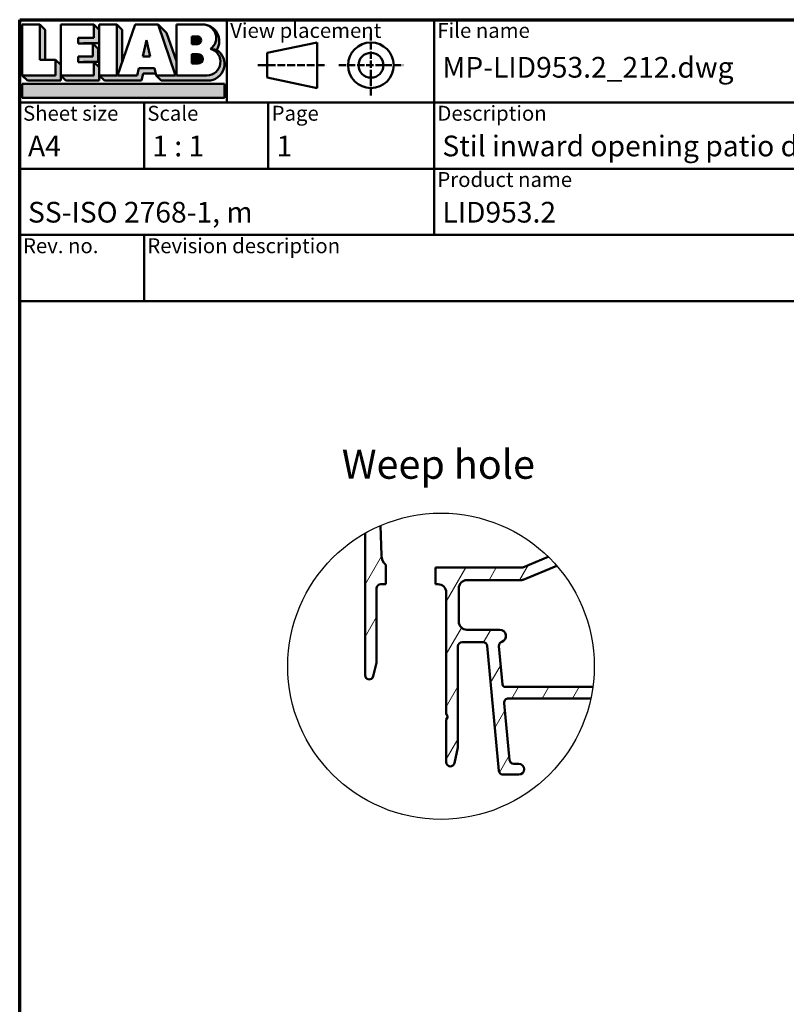
# Model space of a CAD drawing. Units: millimetres. Extents: x 13 to 821, y -287 to 287.
# Drawn here: x 15 to 107, y 168 to 287 of the extents above; entities that cross this region are included whole.
import ezdxf
from ezdxf.enums import TextEntityAlignment as Align

# ---------------------------------------------------------------- set-up
doc = ezdxf.new("R2018")
doc.units = ezdxf.units.MM
doc.linetypes.add('DASHED', pattern=[0.2068, 0.1655, -0.0413])
for name, color, linetype, lineweight in [('Border (ISO)', 8, 'Continuous', 70), ('Detail Boundary (ISO)', 7, 'Continuous', 25), ('Hatch (ISO)', 8, 'Continuous', 18), ('Symbol (ISO)', 3, 'Continuous', 25), ('Title (ISO)', 8, 'Continuous', 50), ('Visible (ISO)', 7, 'Continuous', 50)]:
    doc.layers.add(name, color=color, linetype=linetype, lineweight=lineweight)
doc.styles.add('Note Text (ISO)', font='tahoma.ttf')
doc.styles.get("Standard").update_dxf_attribs({"font": 'calibri.ttf'})

# ---------------------------------------------------------------- blocks, each defined once
blk = doc.blocks.new('Borders LEIAB A4 Border')
at = {"layer": 'Border (ISO)'}
for p, q in [((14.99999999999995, 287), (200, 287)), ((15, 9.999999999999975), (14.99999999999995, 287))]:
    blk.add_line(p, q, dxfattribs=at)
blk = doc.blocks.new('Title Blocks LEIAB A4 en2')
at = {"layer": 'Hatch (ISO)'}
for points in [[(20.16179764687418, 199.9152215911035), (20.79979764687419, 199.9152215911035), (20.79979764687418, 203.5292215911035), (20.16179764687418, 204.1672215911035)], [(24.79479764687418, 201.8822215911035), (25.43279764687418, 201.8822215911035), (25.43279764687418, 201.9222215911035), (27.34379764687418, 201.9222215911035), (27.34379764687418, 203.5292215911035), (26.70579764687417, 204.1672215911035), (26.70579764687418, 202.5602215911035), (24.79479764687418, 202.5602215911035)], [(29.46979764687418, 198.0242215911035), (27.34379764687418, 198.0242215911035), (27.98179764687415, 197.3862215911035), (32.43001855572033, 197.3862215911035), (32.62179968850064, 198.2372215911035), (34.14535828930649, 198.2372215911035), (34.00157877965449, 198.8752215911035), (32.11157877965449, 198.8752215911035), (31.91979764687418, 198.0242215911035), (29.55679764687418, 198.0242215911035), (30.10779764687418, 199.6244417847029), (30.10779764687418, 203.5292215911035), (29.46979764687418, 204.1672215911035)], [(33.05657877965449, 202.2762215911035), (32.61707877965449, 200.2932215911035), (33.49607877965449, 200.2932215911035)], [(24.79479764687418, 199.6322215911036), (25.43279764687418, 199.6322215911036), (25.43279764687418, 199.6722215911035), (27.21379764687418, 199.6722215911035), (27.21379764687418, 201.2442215911035), (26.57579764687419, 201.8822215911035), (26.57579764687419, 200.3102215911035), (24.79479764687418, 200.3102215911035)], [(18.03579764687418, 198.0242215911035), (18.67379764687415, 197.3862215911035), (22.68979764687418, 197.3862215911035), (22.68979764687418, 199.2772215911035), (22.05179764687418, 199.9152215911035), (22.05179764687418, 198.0242215911035)], [(22.68979764687418, 198.0242215911035), (23.32779764687415, 197.3862215911035), (27.34379764687418, 197.3862215911035), (27.34379764687418, 198.9942215911036), (26.70579764687417, 199.6322215911036), (26.70579764687417, 198.0242215911035)], [(42.44935991243481, 197.0132215911035), (42.44935991243481, 195.3232215911035), (18.03579764687418, 195.3232215911035), (18.03579764687418, 197.0132215911035)]]:
    blk.add_hatch(color=256, dxfattribs=at).paths.add_polyline_path(points)
h = blk.add_hatch(color=256, dxfattribs=at)
edge = h.paths.add_edge_path()
edge.add_line((34.44115538399639, 204.1672215911035), (36.55635991243481, 198.0242215911035))
edge.add_line((36.55635991243481, 198.0242215911035), (34.19335991243481, 198.0242215911035))
edge.add_line((34.19335991243481, 198.0242215911035), (34.83135991243477, 197.3862215911035))
edge.add_line((34.83135991243478, 197.3862215911035), (40.44335991243481, 197.3862215911035))
edge.add_arc((40.4433599124348, 199.3922215911035), 2.006, 270, 417.7769442907888)
edge.add_line((41.51299269164682, 201.0892548016316), (40.77355450788123, 201.2248519777127))
edge.add_arc((40.33035991243481, 199.6552215911035), 1.631, -90, 74.23265385557198, ccw=False)
edge.add_line((40.33035991243481, 198.0242215911035), (36.64335991243481, 198.0242215911035))
edge.add_line((36.64335991243482, 198.0242215911035), (36.64335991243482, 199.7312063692968))
edge.add_line((36.64335991243482, 199.7312063692968), (35.47026993613203, 203.1381070389678))
edge.add_line((35.47026993613203, 203.1381070389679), (34.44115538399639, 204.1672215911035))
h = blk.add_hatch(color=256, dxfattribs=at)
edge = h.paths.add_edge_path()
edge.add_line((40.77355450788123, 201.2248519777128), (41.51299269164682, 201.0892548016316))
edge.add_arc((39.82835991243481, 202.1672215911035), 2.000000000000001, 327.3855390956992, 450.0000000000003)
edge.add_arc((39.82835991243481, 202.5442215911035), 1.623, -54.382239832680625, 90, ccw=False)
h = blk.add_hatch(color=256, dxfattribs=at)
edge = h.paths.add_edge_path()
edge.add_line((39.17935991243481, 202.7322215911035), (38.50135991243481, 202.7322215911035))
edge.add_line((38.50135991243481, 202.7322215911035), (38.50135991243481, 201.8032215911035))
edge.add_line((38.50135991243481, 201.8032215911035), (39.1793599124348, 201.8032215911035))
edge.add_arc((39.17935991243481, 202.2677215911035), 0.464500000000001, 270, 450)
h = blk.add_hatch(color=256, dxfattribs=at)
edge = h.paths.add_edge_path()
edge.add_line((38.50135991243481, 200.6002215911035), (38.50135991243481, 199.4592215911035))
edge.add_line((38.50135991243481, 199.4592215911035), (39.28535991243481, 199.4592215911035))
edge.add_arc((39.28535991243481, 200.0297215911035), 0.5704999999999982, 270, 450)
edge.add_line((39.28535991243481, 200.6002215911035), (38.50135991243481, 200.6002215911035))
at = {"layer": 'Title (ISO)'}
for p, q in [((17.74257877965449, 204.7452215911035), (202.7425787796545, 204.7452215911035)), ((17.7425787796545, 170.7452215911035), (17.74257877965449, 204.7452215911035)), ((42.7425787796545, 204.7452215911035), (42.7425787796545, 194.7452215911035)), ((67.74257877965451, 204.7452215911035), (67.74257877965451, 178.7452215911035)), ((135.2425787796545, 204.7452215911035), (135.2425787796545, 194.7452215911035)), ((202.7425787796545, 204.7452215911035), (202.7425787796545, 170.7452215911035)), ((18.03579764687418, 204.1672215911035), (18.03579764687418, 198.0242215911035)), ((20.16179764687418, 204.1672215911035), (18.03579764687418, 204.1672215911035)), ((20.16179764687418, 199.9152215911035), (20.16179764687418, 204.1672215911035)), ((20.16179764687418, 204.1672215911035), (20.79979764687418, 203.5292215911035)), ((20.79979764687418, 203.5292215911035), (20.79979764687419, 199.9152215911035)), ((22.68979764687418, 204.1672215911035), (22.68979764687418, 198.0242215911035)), ((26.70579764687417, 204.1672215911035), (22.68979764687418, 204.1672215911035)), ((26.70579764687418, 202.5602215911035), (26.70579764687417, 204.1672215911035)), ((26.70579764687417, 204.1672215911035), (27.34379764687418, 203.5292215911035)), ((27.34379764687418, 204.1672215911035), (29.46979764687418, 204.1672215911035)), ((27.34379764687418, 198.0242215911035), (27.34379764687418, 204.1672215911035)), ((27.34379764687418, 203.5292215911035), (27.34379764687418, 201.9222215911035)), ((29.46979764687418, 204.1672215911035), (29.46979764687418, 198.0242215911035)), ((29.46979764687418, 204.1672215911035), (30.10779764687418, 203.5292215911035)), ((29.55679764687418, 198.0242215911035), (31.67200217531259, 204.1672215911035)), ((30.10779764687418, 203.5292215911035), (30.10779764687418, 199.6244417847029)), ((31.67200217531259, 204.1672215911035), (34.44115538399639, 204.1672215911035)), ((34.44115538399639, 204.1672215911035), (36.55635991243481, 198.0242215911035)), ((34.44115538399639, 204.1672215911035), (35.47026993613203, 203.1381070389679)), ((36.64335991243481, 204.1672215911035), (39.82835991243481, 204.1672215911035)), ((36.64335991243482, 199.7312063692968), (36.64335991243481, 204.1672215911035)), ((36.64335991243482, 199.7312063692968), (36.64335991243481, 204.1672215911035)), ((36.64335991243481, 204.1672215911035), (39.82835991243481, 204.1672215911035)), ((24.79479764687418, 201.8822215911035), (24.79479764687418, 202.5602215911035)), ((24.79479764687418, 202.5602215911035), (26.70579764687418, 202.5602215911035)), ((33.05657877965449, 202.2762215911035), (32.61707877965449, 200.2932215911035)), ((33.49607877965449, 200.2932215911035), (33.05657877965449, 202.2762215911035)), ((35.47026993613203, 203.1381070389679), (36.64335991243482, 199.7312063692968)), ((39.17935991243481, 202.7322215911035), (38.50135991243481, 202.7322215911035)), ((38.50135991243481, 202.7322215911035), (38.50135991243481, 201.8032215911035)), ((26.57579764687419, 201.8822215911035), (24.79479764687418, 201.8822215911035)), ((27.34379764687418, 201.9222215911035), (25.43279764687418, 201.9222215911035)), ((25.43279764687418, 201.9222215911035), (25.43279764687418, 201.8822215911035)), ((26.57579764687419, 200.3102215911035), (26.57579764687419, 201.8822215911035)), ((26.57579764687419, 201.8822215911035), (27.21379764687418, 201.2442215911035)), ((27.21379764687418, 201.2442215911035), (27.21379764687418, 199.6722215911035)), ((38.50135991243481, 201.8032215911035), (39.17935991243481, 201.8032215911035)), ((41.51299269164682, 201.0892548016316), (40.77355450788123, 201.2248519777128)), ((53.61757877965449, 201.9952215911035), (47.61757877965449, 200.7452215911035)), ((53.61757877965449, 196.4952215911035), (53.61757877965449, 201.9952215911035)), ((22.05179764687418, 199.9152215911035), (20.16179764687418, 199.9152215911035)), ((22.05179764687418, 198.0242215911035), (22.05179764687418, 199.9152215911035)), ((22.68979764687418, 199.2772215911035), (22.05179764687418, 199.9152215911035)), ((24.79479764687418, 199.6322215911036), (24.79479764687418, 200.3102215911035)), ((24.79479764687418, 200.3102215911035), (26.57579764687419, 200.3102215911035)), ((32.61707877965449, 200.2932215911035), (33.49607877965449, 200.2932215911035)), ((38.50135991243481, 200.6002215911035), (38.50135991243481, 199.4592215911035)), ((39.28535991243481, 200.6002215911035), (38.50135991243481, 200.6002215911035)), ((47.61757877965449, 200.7452215911035), (47.61757877965449, 197.7452215911035)), ((22.68979764687418, 197.3862215911035), (22.68979764687418, 199.2772215911035)), ((26.70579764687417, 199.6322215911036), (24.79479764687418, 199.6322215911036)), ((27.21379764687418, 199.6722215911035), (25.43279764687418, 199.6722215911035)), ((25.43279764687418, 199.6722215911035), (25.43279764687418, 199.6322215911036)), ((26.70579764687417, 198.0242215911035), (26.70579764687417, 199.6322215911036)), ((27.34379764687418, 198.9942215911036), (26.70579764687417, 199.6322215911036)), ((27.34379764687418, 197.3862215911035), (27.34379764687418, 198.9942215911036)), ((32.11157877965449, 198.8752215911035), (31.91979764687418, 198.0242215911035)), ((34.00157877965449, 198.8752215911035), (32.11157877965449, 198.8752215911035)), ((34.19335991243481, 198.0242215911035), (34.00157877965449, 198.8752215911035)), ((36.64335991243482, 198.0242215911035), (36.64335991243482, 199.7312063692968)), ((38.50135991243481, 199.4592215911035), (39.28535991243481, 199.4592215911035)), ((18.03579764687418, 198.0242215911035), (22.05179764687418, 198.0242215911035)), ((18.03579764687418, 198.0242215911035), (18.67379764687415, 197.3862215911035)), ((22.68979764687418, 198.0242215911035), (26.70579764687417, 198.0242215911035)), ((22.68979764687418, 198.0242215911035), (23.32779764687415, 197.3862215911035)), ((29.46979764687418, 198.0242215911035), (27.34379764687418, 198.0242215911035)), ((27.34379764687418, 198.0242215911035), (27.98179764687415, 197.3862215911035)), ((31.91979764687418, 198.0242215911035), (29.55679764687418, 198.0242215911035)), ((32.43001855572033, 197.3862215911035), (32.62179968850064, 198.2372215911035)), ((32.62179968850064, 198.2372215911035), (34.14535828930649, 198.2372215911035)), ((36.55635991243481, 198.0242215911035), (34.19335991243481, 198.0242215911035)), ((34.19335991243481, 198.0242215911035), (34.83135991243478, 197.3862215911035)), ((36.64335991243482, 198.0242215911035), (40.33035991243481, 198.0242215911035)), ((47.61757877965449, 197.7452215911035), (53.61757877965449, 196.4952215911035)), ((18.03579764687418, 197.0132215911035), (42.44935991243481, 197.0132215911035)), ((18.03579764687418, 195.3232215911035), (18.03579764687418, 197.0132215911035)), ((18.67379764687415, 197.3862215911035), (22.68979764687418, 197.3862215911035)), ((23.32779764687415, 197.3862215911035), (27.34379764687418, 197.3862215911035)), ((27.98179764687415, 197.3862215911035), (32.43001855572033, 197.3862215911035)), ((34.83135991243478, 197.3862215911035), (40.4433599124348, 197.3862215911035)), ((42.44935991243481, 197.0132215911035), (42.44935991243481, 195.3232215911035)), ((42.44935991243481, 195.3232215911035), (18.03579764687418, 195.3232215911035)), ((202.7425787796545, 194.7452215911035), (17.7425787796545, 194.7452215911035)), ((32.74257877965449, 194.7452215911035), (32.7425787796545, 186.7452215911035)), ((47.7425787796545, 194.7452215911035), (47.7425787796545, 186.7452215911035)), ((202.7425787796545, 186.7452215911035), (17.7425787796545, 186.7452215911035)), ((135.2425787796545, 186.7452215911035), (135.2425787796545, 178.7452215911035)), ((168.9925787796545, 186.7452215911035), (168.9925787796545, 178.7452215911035)), ((202.7425787796545, 178.7452215911035), (17.7425787796545, 178.7452215911035)), ((32.7425787796545, 178.7452215911035), (32.7425787796545, 170.7452215911035)), ((202.7425787796545, 170.7452215911035), (17.7425787796545, 170.7452215911035))]:
    blk.add_line(p, q, dxfattribs=at)
at = {"layer": 'Title (ISO)', "linetype": 'DASHED', "ltscale": 5.353688716888428}
for p, q in [((60.1175787796545, 203.1202215911035), (60.1175787796545, 195.3702215911035)), ((56.24257877965449, 199.2452215911035), (63.9925787796545, 199.2452215911035))]:
    blk.add_line(p, q, dxfattribs=at)
at = {"layer": 'Title (ISO)', "linetype": 'DASHED', "ltscale": 5.699088096618652}
blk.add_line((46.4925787796545, 199.2452215911035), (54.7425787796545, 199.2452215911035), dxfattribs=at)
at = {"layer": 'Title (ISO)'}
for radius in [2.750000000000006, 1.500000000000005]:
    blk.add_circle((60.1175787796545, 199.2452215911035), radius, dxfattribs=at)
for centre, radius, start, end in [((39.82835991243481, 202.5442215911035), 1.623, 305.6177601673194, 90), ((39.82835991243481, 202.1672215911035), 2, 327.3855390956992, 90), ((39.17935991243481, 202.2677215911035), 0.464500000000001, 270, 90), ((40.33035991243481, 199.6552215911035), 1.631, 270, 74.23265385557166), ((40.4433599124348, 199.3922215911035), 2.006, 270, 57.77694429078877), ((39.28535991243481, 200.0297215911035), 0.5704999999999982, 270, 90)]:
    blk.add_arc(centre, radius, start, end, dxfattribs=at)
at = {"layer": 'Title (ISO)', "color": 8, "true_color": 0x808080, "char_height": 1.800000071525574, "attachment_point": 1, "style": 'Note Text (ISO)'}
for s, insert in [('\\fTahoma|b0|i0;\\H1.8000;View placement', (43.1425787796545, 204.3452215911035)), ('\\fTahoma|b0|i0;\\H1.8000;File name', (68.1425787796545, 204.3452215911035)), ('\\fTahoma|b0|i0;\\H1.8000;Drawing no.', (135.6425787796545, 204.3452215911035)), ('\\fTahoma|b0|i0;\\H1.8000;Sheet size', (18.1425787796545, 194.3452215911035)), ('\\fTahoma|b0|i0;\\H1.8000;Scale', (33.1425787796545, 194.3452215911035)), ('\\fTahoma|b0|i0;\\H1.8000;Page', (48.1425787796545, 194.3452215911035)), ('\\fTahoma|b0|i0;\\H1.8000;Description', (68.14257877965451, 194.3452215911035)), ('\\fTahoma|b0|i0;\\H1.8000;Product name', (68.14257877965451, 186.3452215911035)), ('\\fTahoma|b0|i0;\\H1.8000;Created by', (135.6425787796545, 186.3452215911035)), ('\\fTahoma|b0|i0;\\H1.8000;Revision description', (33.1425787796545, 178.3452215911035)), ('\\fTahoma|b0|i0;\\H1.8000;Rev. no.', (18.14257877965449, 178.3452215911035))]:
    blk.add_mtext(s, dxfattribs=dict(at, insert=insert))
at = {"layer": 'Title (ISO)', "insert": (18.7425787796545, 182.7452215911035), "char_height": 2.5, "attachment_point": 1, "style": 'Note Text (ISO)'}
blk.add_mtext('\\fTahoma|b0|i0;\\H2.5000;SS-ISO 2768-1, m', dxfattribs=at)
at = {"layer": 'Title (ISO)', "lineweight": 30, "flags": 104}
for tag, p in [('FILENAME', (68.7425787796545, 200.2452215911035)), ('TITLE', (136.2425787796545, 200.2452215911035)), ('Sheet_Size', (18.7425787796545, 190.7452215911035)), ('Initial_View_Scale', (33.74257877965449, 190.7452215911035)), ('Sheet_Number', (48.74257877965449, 190.7452215911035)), ('<Beskrivning>', (68.7425787796545, 190.7452215911035)), ('<Produktnamn>', (68.7425787796545, 182.7452215911035)), ('CREATION_DATE', (169.9925787796545, 182.7452215911035)), ('REVISION_NUMBER', (18.7425787796545, 174.7452215911035)), ('STATUS', (33.74257877965449, 174.7452215911035))]:
    blk.add_attdef(tag, text='', height=2.5, dxfattribs=at).set_placement(p, align=Align.TOP_LEFT)
blk = doc.blocks.new('2dTransSymbol1')
at = {"layer": 'Detail Boundary (ISO)'}
blk.add_circle((65.83540113512234, 208.9180640600557), 18.49126704812878, dxfattribs=at)

msp = doc.modelspace()

# ---------------------------------------------------------------- hatches: boundary and pattern name
at = {"layer": 'Hatch (ISO)'}
h = msp.add_hatch(dxfattribs=at)
h.set_pattern_fill('ANSI31', color=256, scale=25.4, angle=14.999977780745, style=0)
h.set_pattern_definition([(59.99997778074501, (0, 0), (-2.749630041384224, 1.587501066304332), [])])
edge = h.paths.add_edge_path()
edge.add_ellipse((75.53413752398536, 221.3240207676345), major_axis=(-0.4617678207086719, -0.1917563030460222), ratio=1, start_angle=67.44856797483807, end_angle=89.99999999999727)
edge.add_line((75.72589382703137, 220.8622529469258), (78.77444789402645, 222.1282126593754))
edge.add_ellipse((65.8354011351228, 208.9180640600562), major_axis=(13.21014859931922, -12.93904675890364), ratio=1, start_angle=85.36074677422272, end_angle=90, ccw=False)
edge.add_line((79.80051625387206, 221.0383989054831), (75.76419382703139, 219.3622529469259))
edge.add_ellipse((75.57243752398537, 219.8240207676346), major_axis=(0.4999999999999183, -1.122290666197167e-14), ratio=1, start_angle=269.9999999999998, end_angle=292.551432025159, ccw=False)
edge.add_line((75.57243752398536, 219.3240207676346), (68.97212702228065, 219.3240207676346))
edge.add_ellipse((68.97212702228066, 218.3240207676346), major_axis=(4.682244929940881e-15, 1.000000000000008), ratio=1, start_angle=8.651108733580766e-13, end_angle=90.00000000000027)
edge.add_line((67.97212702228065, 218.3240207676346), (67.97212702228065, 214.3240207676346))
edge.add_ellipse((68.97212702228066, 214.3240207676346), major_axis=(-1.000000000000005, 2.461798880690565e-15), ratio=1, start_angle=1.728562326882337e-13, end_angle=90.00000000000014)
edge.add_line((68.97212702228066, 213.3240207676346), (72.92212702228065, 213.3240207676346))
edge.add_ellipse((72.92212702228066, 212.5740207676346), major_axis=(0.7107506489651018, 0.2394441792896272), ratio=1, start_angle=270.0000000000023, end_angle=431.3818874276035, ccw=False)
edge.add_ellipse((73.32120065443004, 211.3894363526928), major_axis=(-0.04667035434653399, 0.4978171130296393), ratio=1, start_angle=13.26228752953856, end_angle=89.99999999999633)
edge.add_line((72.82338354140039, 211.3427659983463), (73.2590161142116, 206.6960185550268))
edge.add_ellipse((73.5577063820294, 206.7240207676347), major_axis=(-0.3000000000000025, 7.240584943207588e-17), ratio=1, start_angle=5.355825042855738, end_angle=90.00000000000001)
edge.add_line((73.5577063820294, 206.4240207676347), (84.15770189405396, 206.4240207676347))
edge.add_ellipse((65.83540113512126, 208.9180640600558), major_axis=(-2.494043292421157, -18.32230075893271), ratio=1, start_angle=85.59467049142017, end_angle=90.00000000000023, ccw=False)
edge.add_line((83.91199882058204, 205.0240207676347), (73.96483336552927, 205.0240207676347))
edge.add_ellipse((73.96483336552924, 204.5240207676347), major_axis=(-0.04667035434652955, 0.497817113029644), ratio=1, start_angle=354.6441749571417, end_angle=450.0000000000132)
edge.add_line((73.4670162524996, 204.477350413288), (74.11389125249961, 197.577350413288))
edge.add_ellipse((74.61170836552925, 197.6240207676346), major_axis=(-0.499999999999996, -4.320215682780502e-15), ratio=1, start_angle=5.355825042854313, end_angle=90.00000000000053)
edge.add_line((74.61170836552925, 197.1240207676346), (75.22212702228066, 197.1240207676346))
edge.add_ellipse((75.22212702228066, 196.4740207676346), major_axis=(0.6499999999999999, -1.568793404361631e-16), ratio=1, start_angle=270, end_angle=450, ccw=False)
edge.add_line((75.22212702228066, 195.8240207676346), (73.32744448103027, 195.8240207676346))
edge.add_ellipse((73.32744448103028, 196.3240207676346), major_axis=(0.04667035434652948, -0.4978171130296417), ratio=1, start_angle=269.99999999999727, end_angle=354.6441749571419, ccw=False)
edge.add_line((72.82962736800064, 196.2773504132881), (71.41462667656066, 211.3706911219811))
edge.add_ellipse((70.91680956353102, 211.3240207676346), major_axis=(0.5000000000000004, -1.206764157201256e-16), ratio=1, start_angle=5.355825042854975, end_angle=90)
edge.add_line((70.91680956353102, 211.8240207676346), (68.37212702228065, 211.8240207676346))
edge.add_ellipse((68.37212702228065, 211.3240207676346), major_axis=(2.341122464970439e-15, 0.5000000000000004), ratio=1, start_angle=7.771616221663022e-13, end_angle=90.00000000000026)
edge.add_line((67.87212702228064, 211.3240207676346), (67.87212702228064, 199.1240207676348))
edge.add_line((67.87212702228064, 199.1240207676348), (67.46087343760549, 197.2185364488612))
edge.add_ellipse((66.97212702228065, 197.3240207676347), major_axis=(1.544658121217609e-15, -0.5000000000000004), ratio=1, start_angle=270.0000000000161, end_angle=437.82087708934534, ccw=False)
edge.add_line((66.47212702228066, 197.3240207676346), (66.47212702228066, 202.4776106061209))
edge.add_line((66.47212702228066, 202.4776106061208), (66.67212702228066, 202.8240207676345))
edge.add_line((66.67212702228065, 202.8240207676345), (66.47212702228065, 203.1704309291484))
edge.add_line((66.47212702228066, 203.1704309291484), (66.47212702228066, 217.8240207676347))
edge.add_ellipse((65.47212702228065, 217.8240207676347), major_axis=(0.9999999999999964, 4.199539267060376e-15), ratio=1, start_angle=0, end_angle=90.00000000000026)
edge.add_line((65.47212702228065, 218.8240207676346), (65.17212702228072, 218.8240207676346))
edge.add_line((65.17212702228072, 218.8240207676346), (65.17212702228072, 220.8240207676347))
edge.add_line((65.17212702228072, 220.8240207676346), (75.53413752398534, 220.8240207676346))
edge = h.paths.add_edge_path()
edge.add_ellipse((65.83540113512201, 208.9180640600563), major_axis=(16.06117569102955, 9.163274112841378), ratio=1, start_angle=83.48293348366198, end_angle=90.0000000000001)
edge.add_line((56.67212702228061, 224.9792397510859), (56.67212702228065, 207.8240207676347))
edge.add_ellipse((57.17212702228064, 207.8240207676347), major_axis=(-1.206764157201256e-16, -0.5000000000000003), ratio=1, start_angle=270, end_angle=435.6447698330814)
edge.add_line((57.65651561576692, 207.7000542782096), (58.07212702228065, 209.3240207676346))
edge.add_line((58.07212702228065, 209.3240207676346), (58.07212702228065, 218.3240207676346))
edge.add_ellipse((58.57212702228065, 218.3240207676346), major_axis=(1.206764157201252e-16, 0.4999999999999988), ratio=1, start_angle=0, end_angle=90, ccw=False)
edge.add_line((58.57212702228065, 218.8240207676347), (59.17212702228071, 218.8240207676346))
edge.add_line((59.17212702228071, 218.8240207676346), (59.17212702228067, 221.1762128973049))
edge.add_ellipse((60.13780662380964, 222.3240207676347), major_axis=(-1.147807870329691, 0.9656796015289736), ratio=1, start_angle=41.400799234112014, end_angle=90.00000000000381, ccw=False)
edge.add_line((58.63820833994818, 222.2893078443972), (58.55426921976809, 225.9154778361695))

# ---------------------------------------------------------------- linework, layer by layer
at = {"layer": 'Visible (ISO)'}
for p, q in [((56.67212702228064, 224.9792397510859), (56.67212702228065, 207.8240207676347)), ((58.63820833994818, 222.2893078443972), (58.55426921976814, 225.9154778361695)), ((59.17212702228072, 218.8240207676346), (59.17212702228067, 221.176212897305)), ((78.77444789402647, 222.1282126593754), (75.7258938270314, 220.8622529469259)), ((75.53413752398535, 220.8240207676346), (65.17212702228072, 220.8240207676346)), ((65.17212702228072, 220.8240207676346), (65.1721270222807, 218.8240207676346)), ((75.76419382703139, 219.3622529469258), (79.80051625387206, 221.0383989054831)), ((58.57212702228065, 218.8240207676346), (59.17212702228072, 218.8240207676346)), ((65.1721270222807, 218.8240207676346), (65.47212702228065, 218.8240207676346)), ((68.97212702228066, 219.3240207676346), (75.57243752398536, 219.3240207676346)), ((58.07212702228065, 209.3240207676346), (58.07212702228065, 218.3240207676346)), ((66.47212702228065, 217.8240207676347), (66.47212702228066, 203.1704309291484)), ((67.97212702228065, 214.3240207676346), (67.97212702228065, 218.3240207676346)), ((72.92212702228066, 213.3240207676346), (68.97212702228066, 213.3240207676346)), ((68.37212702228065, 211.8240207676346), (70.91680956353102, 211.8240207676346)), ((67.87212702228064, 199.1240207676346), (67.87212702228065, 211.3240207676346)), ((71.41462667656066, 211.3706911219811), (72.82962736800064, 196.2773504132881)), ((73.2590161142116, 206.6960185550267), (72.8233835414004, 211.3427659983463)), ((57.65651561576693, 207.7000542782096), (58.07212702228065, 209.3240207676346)), ((84.15770189405396, 206.4240207676347), (73.5577063820294, 206.4240207676347)), ((73.96483336552926, 205.0240207676347), (83.91199882058204, 205.0240207676347)), ((74.11389125249961, 197.5773504132881), (73.4670162524996, 204.477350413288)), ((66.47212702228066, 203.1704309291484), (66.67212702228065, 202.8240207676347)), ((66.67212702228065, 202.8240207676347), (66.47212702228065, 202.4776106061208)), ((66.47212702228065, 202.4776106061208), (66.47212702228066, 197.3240207676347)), ((67.46087343760549, 197.2185364488612), (67.87212702228064, 199.1240207676346)), ((75.22212702228066, 197.1240207676346), (74.61170836552925, 197.1240207676346)), ((73.32744448103028, 195.8240207676346), (75.22212702228066, 195.8240207676346))]:
    msp.add_line(p, q, dxfattribs=at)
for centre, radius, start, end in [((60.13780662380967, 222.3240207676347), 1.500000000000017, 181.3260543767042, 229.9252551425917), ((75.53413752398536, 221.3240207676346), 0.499999999999914, 269.999999999999, 292.5514320251583), ((58.57212702228065, 218.3240207676346), 0.4999999999999991, 90, 180), ((65.47212702228065, 217.8240207676346), 1.000000000000005, 0, 89.9999999999995), ((68.97212702228066, 218.3240207676346), 1.000000000000008, 90.0000000000005, 180), ((75.57243752398536, 219.8240207676346), 0.4999999999999405, 269.999999999999, 292.5514320251576), ((68.97212702228066, 214.3240207676347), 1.000000000000008, 180, 269.9999999999995), ((72.92212702228066, 212.5740207676347), 0.7499999999999976, 288.6181125723972, 90), ((68.37212702228065, 211.3240207676347), 0.5000000000000049, 90.00000000000101, 180), ((70.91680956353102, 211.3240207676347), 0.5000000000000004, 5.355825042856233, 90), ((73.32120065443004, 211.3894363526928), 0.5000000000000021, 108.6181125724003, 185.3558250428562), ((57.17212702228064, 207.8240207676346), 0.5000000000000003, 180, 345.6447698330821), ((73.5577063820294, 206.7240207676346), 0.3000000000000025, 185.3558250428548, 270), ((73.96483336552924, 204.5240207676346), 0.5000000000000019, 90.00000000000101, 185.3558250428562), ((74.61170836552925, 197.6240207676346), 0.4999999999999974, 185.3558250428562, 270), ((66.97212702228065, 197.3240207676346), 0.4999999999999982, 180, 347.8208770893459), ((73.32744448103028, 196.3240207676347), 0.5000000000000024, 185.3558250428562, 270), ((75.22212702228066, 196.4740207676347), 0.6499999999999999, 270, 90)]:
    msp.add_arc(centre, radius, start, end, dxfattribs=at)

# ---------------------------------------------------------------- block references
for name in ['Borders LEIAB A4 Border', '2dTransSymbol1']:
    msp.add_blockref(name, (0, 0))
ref = msp.add_blockref('Title Blocks LEIAB A4 en2', (-2.742578779654494, 82.2547784088965))
lines = msp.add_mtext('MP-LID953.2_212.dwg', dxfattribs={"layer": 'Title (ISO)', "insert": (66, 282.5), "char_height": 2.5, "attachment_point": 1})
ref.add_attrib('FILENAME', '', (66, 282.5), dxfattribs={"flags": 104}).embed_mtext(lines)
lines = msp.add_mtext('MP-LID953.2_212', dxfattribs={"layer": 'Title (ISO)', "insert": (133.5, 282.5), "char_height": 2.5, "attachment_point": 1})
ref.add_attrib('TITLE', '', (133.5, 282.5), dxfattribs={"flags": 104}).embed_mtext(lines)
lines = msp.add_mtext('A4', dxfattribs={"layer": 'Title (ISO)', "insert": (16, 273), "char_height": 2.5, "attachment_point": 1})
ref.add_attrib('Sheet_Size', '', (16, 273), dxfattribs={"flags": 104}).embed_mtext(lines)
lines = msp.add_mtext('1 : 1', dxfattribs={"layer": 'Title (ISO)', "insert": (31.00000000000001, 273), "char_height": 2.5, "attachment_point": 1})
ref.add_attrib('Initial_View_Scale', '', (31.00000000000001, 273), dxfattribs={"flags": 104}).embed_mtext(lines)
lines = msp.add_mtext('1', dxfattribs={"layer": 'Title (ISO)', "insert": (46.00000000000001, 273), "char_height": 2.5, "attachment_point": 1})
ref.add_attrib('Sheet_Number', '', (46.00000000000001, 273), dxfattribs={"flags": 104}).embed_mtext(lines)
lines = msp.add_mtext('LID953.2', dxfattribs={"layer": 'Title (ISO)', "insert": (66, 265), "char_height": 2.5, "attachment_point": 1})
ref.add_attrib('<Produktnamn>', '', (66, 265), dxfattribs={"flags": 104}).embed_mtext(lines)
lines = msp.add_mtext('2021-04-28', dxfattribs={"layer": 'Title (ISO)', "insert": (167.25, 265), "char_height": 2.5, "attachment_point": 1})
ref.add_attrib('CREATION_DATE', '', (167.25, 265), dxfattribs={"flags": 104}).embed_mtext(lines)
lines = msp.add_mtext('Stil inward opening patio door triple glazing', dxfattribs={"layer": 'Title (ISO)', "insert": (66, 273), "char_height": 2.5, "attachment_point": 1})
ref.add_attrib('<Beskrivning>', '', (66, 273), dxfattribs={"flags": 104}).embed_mtext(lines)

# ---------------------------------------------------------------- texts
at = {"layer": 'Symbol (ISO)', "insert": (53.86432142516217, 230.465147640292), "char_height": 3.499999940395355, "attachment_point": 7, "style": 'Note Text (ISO)'}
msp.add_mtext('Weep hole', dxfattribs=at)

doc.saveas('drawing.dxf')
